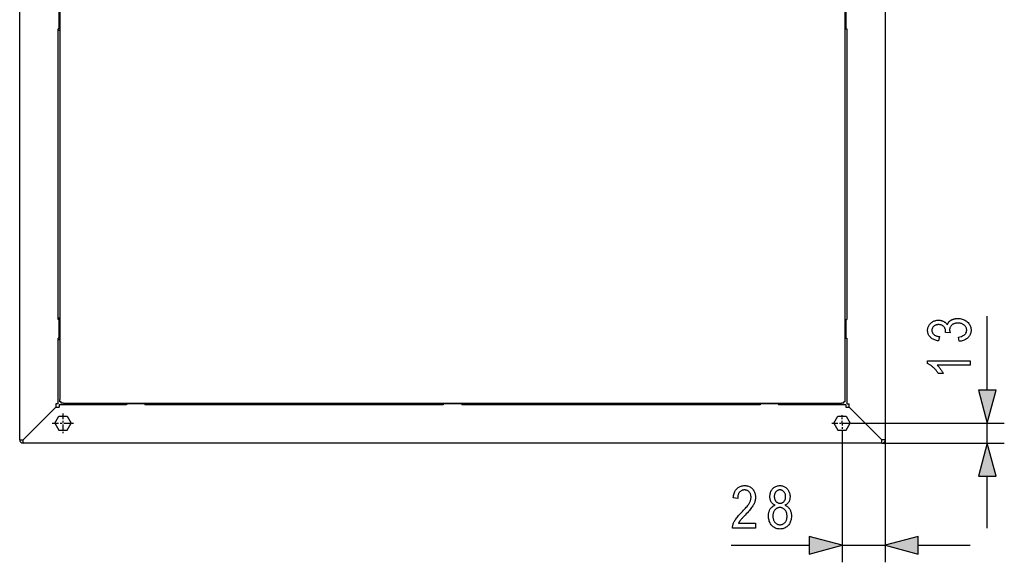
# Model space of a CAD drawing. Extents: x 106 to 400, y 26 to 284.
# Drawn here: x 115 to 173, y 213 to 245 of the extents above; entities that cross this region are included whole.
import ezdxf

# ---------------------------------------------------------------- set-up
doc = ezdxf.new("R2010")
doc.units = 0
doc.linetypes.add('DASHDOT', pattern=[18.5, 12, -3, 0.5, -3])
doc.layers.get('0').update_dxf_attribs({"linetype": 'CONTINUOUS'})

msp = doc.modelspace()

# ---------------------------------------------------------------- linework, layer by layer
at = {"color": 7}
for p, q in [((115.207642, 220.404617), (115.207642, 267.26825)), ((117.571274, 267.26825), (117.571274, 222.768265)), ((163.753098, 222.768265), (163.753098, 267.26825)), ((166.11673, 263.474243), (166.11673, 226.740997)), ((117.530365, 244.563705), (117.530365, 245.654617)), ((163.794006, 245.654617), (163.794006, 244.563705)), ((117.470459, 227.472809), (117.470459, 244.563705)), ((117.530365, 244.563705), (117.470459, 244.563705)), ((117.571274, 244.472809), (117.470459, 244.472809)), ((117.571274, 244.654617), (117.530365, 244.654617)), ((163.794006, 244.563705), (163.853912, 244.563705)), ((163.853912, 244.563705), (163.853912, 227.472809)), ((166.11673, 244.922958), (166.11673, 227.110825)), ((172.11673, 223.313751), (172.11673, 227.671677)), ((117.571274, 227.563705), (117.470459, 227.563705)), ((117.530365, 227.472809), (117.470459, 227.472809)), ((117.530365, 226.381897), (117.530365, 227.472809)), ((117.571274, 227.381897), (117.530365, 227.381897)), ((163.794006, 227.472809), (163.794006, 226.381897)), ((163.794006, 227.472809), (163.853912, 227.472809)), ((117.571274, 226.472809), (117.530365, 226.472809)), ((166.11673, 226.740997), (166.11673, 220.404617)), ((117.530365, 226.381897), (117.470459, 226.381897)), ((117.470459, 222.522797), (117.470459, 226.381897)), ((117.571274, 226.290985), (117.470459, 226.290985)), ((163.794006, 226.381897), (163.853912, 226.381897)), ((163.853912, 226.381897), (163.853912, 222.522797)), ((117.325821, 222.522797), (117.325821, 222.318253)), ((117.470459, 222.522797), (117.325821, 222.522797)), ((121.48037, 222.462891), (117.530365, 222.462891)), ((117.530365, 222.462891), (117.530365, 222.318253)), ((117.571274, 222.631897), (117.571274, 222.768265)), ((117.639458, 222.631897), (117.571274, 222.631897)), ((117.639458, 222.563705), (117.639458, 222.631897)), ((117.775826, 222.563705), (117.639458, 222.563705)), ((117.775826, 222.563705), (163.548553, 222.563705)), ((122.571274, 222.522797), (121.48037, 222.522797)), ((121.48037, 222.522797), (121.48037, 222.462891)), ((122.571274, 222.522797), (122.571274, 222.462891)), ((140.11673, 222.462891), (122.571274, 222.462891)), ((141.207642, 222.522797), (140.11673, 222.522797)), ((140.11673, 222.522797), (140.11673, 222.462891)), ((141.207642, 222.522797), (141.207642, 222.462891)), ((158.753098, 222.462891), (141.207642, 222.462891)), ((159.844009, 222.522797), (158.753098, 222.522797)), ((158.753098, 222.522797), (158.753098, 222.462891)), ((159.844009, 222.522797), (159.844009, 222.462891)), ((163.794006, 222.462891), (159.844009, 222.462891)), ((163.684906, 222.563705), (163.548553, 222.563705)), ((163.684906, 222.563705), (163.684906, 222.631897)), ((163.753098, 222.631897), (163.684906, 222.631897)), ((163.753098, 222.631897), (163.753098, 222.768265)), ((163.794006, 222.462891), (163.794006, 222.318253)), ((163.853912, 222.522797), (163.99855, 222.522797)), ((163.99855, 222.318253), (163.99855, 222.522797)), ((115.412186, 220.404617), (117.325821, 222.318253)), ((117.325821, 222.318253), (115.412186, 220.404617)), ((117.275467, 221.381897), (117.514282, 221.795532)), ((117.325821, 222.318253), (117.530365, 222.318253)), ((117.514282, 221.795532), (117.991913, 221.795532)), ((117.991913, 221.795532), (118.230721, 221.381897)), ((163.093643, 221.381897), (163.332458, 221.795532)), ((163.332458, 221.795532), (163.810089, 221.795532)), ((163.794006, 222.318253), (163.99855, 222.318253)), ((163.810089, 221.795532), (164.048904, 221.381897)), ((165.912186, 220.404617), (163.99855, 222.318253)), ((163.99855, 222.318253), (165.912186, 220.404617)), ((117.275467, 221.381897), (117.514282, 220.968262)), ((117.991913, 220.968262), (118.230721, 221.381897)), ((163.093643, 221.381897), (163.332458, 220.968262)), ((163.810089, 220.968262), (164.048904, 221.381897)), ((164.173325, 221.381897), (173.11673, 221.381897)), ((172.11673, 220.200073), (172.11673, 221.381897)), ((117.514282, 220.968262), (117.991913, 220.968262)), ((163.332458, 220.968262), (163.810089, 220.968262)), ((163.571274, 220.90979), (163.571274, 213.200073)), ((115.207642, 220.404617), (115.412186, 220.404617)), ((115.412186, 220.200073), (115.412186, 220.404617)), ((165.912186, 220.200073), (115.412186, 220.200073)), ((166.11673, 220.404617), (165.912186, 220.404617)), ((165.912186, 220.200073), (165.912186, 220.404617)), ((165.912186, 220.200073), (173.11673, 220.200073)), ((166.11673, 220.404617), (166.11673, 213.200073)), ((172.11673, 215.200073), (172.11673, 218.268219)), ((157.042633, 214.200073), (161.63942, 214.200073)), ((163.571274, 214.200073), (166.11673, 214.200073)), ((168.048584, 214.200073), (171.11673, 214.200073))]:
    msp.add_line(p, q, dxfattribs=at)
at = {"color": 7, "linetype": 'DASHDOT', "ltscale": 0.028906}
msp.add_line((117.753098, 221.958374), (117.753098, 220.802124), dxfattribs=at)
at = {"color": 7, "linetype": 'DASHDOT', "ltscale": 0.011906}
msp.add_line((163.571274, 221.381897), (163.571274, 221.858124), dxfattribs=at)
at = {"color": 7, "linetype": 'DASHDOT', "ltscale": 0.032138}
msp.add_line((117.110336, 221.381897), (118.395851, 221.381897), dxfattribs=at)
at = {"color": 7, "linetype": 'DASHDOT', "ltscale": 0.030102}
msp.add_line((162.969238, 221.381897), (164.173325, 221.381897), dxfattribs=at)
at = {"color": 7, "linetype": 'DASHDOT', "ltscale": 0.011803}
msp.add_line((163.571274, 221.381897), (163.571274, 220.90979), dxfattribs=at)
at = {"color": 7}
for points in [[(170.456772, 226.194534), (170.415848, 226.446915), (170.509155, 226.465012), (170.592651, 226.487915), (170.666321, 226.515625), (170.730164, 226.548141), (170.784195, 226.58548), (170.8284, 226.627609), (170.862778, 226.674561), (170.887329, 226.726318), (170.902069, 226.782883), (170.906982, 226.844254), (170.905518, 226.87825), (170.901138, 226.911316), (170.89386, 226.943451), (170.883652, 226.974686), (170.870529, 227.00499), (170.854492, 227.034363), (170.835526, 227.062836), (170.81366, 227.090378), (170.788879, 227.116989), (170.761169, 227.142685), (170.73114, 227.166672), (170.699402, 227.188126), (170.665939, 227.207047), (170.630753, 227.22345), (170.593842, 227.237335), (170.555206, 227.248688), (170.514847, 227.257523), (170.472763, 227.26384), (170.42897, 227.267624), (170.383438, 227.26889), (170.340637, 227.267731), (170.299545, 227.264252), (170.260147, 227.258453), (170.222458, 227.250336), (170.186478, 227.239899), (170.152191, 227.227142), (170.119629, 227.212067), (170.08876, 227.194672), (170.059601, 227.174957), (170.03215, 227.152924), (170.006866, 227.129196), (169.984253, 227.104416), (169.96431, 227.078583), (169.947021, 227.051697), (169.932388, 227.023743), (169.92041, 226.994736), (169.911102, 226.964676), (169.904449, 226.933548), (169.900452, 226.901367), (169.899139, 226.868134), (169.899475, 226.85347), (169.900497, 226.83812), (169.902191, 226.822083), (169.904587, 226.805374), (169.907654, 226.787979), (169.911407, 226.769913), (169.915848, 226.751144), (169.920959, 226.731705), (169.926758, 226.711578), (169.933228, 226.690781), (169.663788, 226.719772), (169.667206, 226.758987), (169.666061, 226.795471), (169.662628, 226.830551), (169.656921, 226.864227), (169.648926, 226.896515), (169.638641, 226.927399), (169.626068, 226.956879), (169.611221, 226.98497), (169.594086, 227.011658), (169.574661, 227.036942), (169.552948, 227.060837), (169.529327, 227.08287), (169.504181, 227.102585), (169.477493, 227.11998), (169.449265, 227.135056), (169.41951, 227.147812), (169.388214, 227.158249), (169.355392, 227.166367), (169.32103, 227.172165), (169.285126, 227.175644), (169.247696, 227.176804), (169.213257, 227.175827), (169.180206, 227.172913), (169.148529, 227.168045), (169.118225, 227.16124), (169.089325, 227.152496), (169.061783, 227.1418), (169.035629, 227.129166), (169.010864, 227.114594), (168.987473, 227.098068), (168.965469, 227.07959), (168.945221, 227.059723), (168.927094, 227.039001), (168.911102, 227.017441), (168.897247, 226.99501), (168.885529, 226.971725), (168.875946, 226.947601), (168.868469, 226.922623), (168.863144, 226.89679), (168.859955, 226.870087), (168.858887, 226.84256), (168.860001, 226.814011), (168.863358, 226.786377), (168.868942, 226.759644), (168.876755, 226.733826), (168.88681, 226.708893), (168.899094, 226.684875), (168.91362, 226.661758), (168.930374, 226.639557), (168.949356, 226.61824), (168.970581, 226.597839), (168.99408, 226.578613), (169.019867, 226.560837), (169.047958, 226.54451), (169.078369, 226.529633), (169.111053, 226.516205), (169.146057, 226.504211), (169.183365, 226.493683), (169.222977, 226.484604), (169.264877, 226.476974), (169.309082, 226.470795), (169.254517, 226.220108), (169.191971, 226.23085), (169.132553, 226.243988), (169.076279, 226.259506), (169.023132, 226.277405), (168.973145, 226.297699), (168.926285, 226.320389), (168.882553, 226.345459), (168.841965, 226.37291), (168.80452, 226.402756), (168.770203, 226.434982), (168.739105, 226.469101), (168.711273, 226.504623), (168.686707, 226.54155), (168.665436, 226.579865), (168.64743, 226.619583), (168.63269, 226.66069), (168.621231, 226.703217), (168.613037, 226.747116), (168.608139, 226.792435), (168.606506, 226.839142), (168.608337, 226.888184), (168.613861, 226.93573), (168.623077, 226.981781), (168.635971, 227.026321), (168.652542, 227.069366), (168.672806, 227.110901), (168.696747, 227.15094), (168.724365, 227.189484), (168.755676, 227.226517), (168.79068, 227.26207), (168.828461, 227.295105), (168.868164, 227.324677), (168.909775, 227.350769), (168.953293, 227.373383), (168.998718, 227.392517), (169.046066, 227.408173), (169.095306, 227.420349), (169.146469, 227.429047), (169.199539, 227.434265), (169.254517, 227.436005), (169.288239, 227.435257), (169.321167, 227.433044), (169.353302, 227.429321), (169.384674, 227.424133), (169.415253, 227.417465), (169.445038, 227.409302), (169.474045, 227.399658), (169.502274, 227.388535), (169.529709, 227.375916), (169.556366, 227.361816), (169.582062, 227.346405), (169.606628, 227.329803), (169.630081, 227.312027), (169.652405, 227.29306), (169.673599, 227.272934), (169.693665, 227.251633), (169.712616, 227.229141), (169.730438, 227.205475), (169.747131, 227.180649), (169.762711, 227.154633), (169.769974, 227.178757), (169.778122, 227.202042), (169.787155, 227.224457), (169.797089, 227.246033), (169.807892, 227.266754), (169.819595, 227.286621), (169.832184, 227.305634), (169.845657, 227.323792), (169.860016, 227.34111), (169.875259, 227.357559), (169.891479, 227.373276), (169.908752, 227.388397), (169.927078, 227.402893), (169.946472, 227.416763), (169.966919, 227.430038), (169.988419, 227.442688), (170.010986, 227.454727), (170.034607, 227.466156), (170.05928, 227.476959), (170.085007, 227.487167), (170.111572, 227.496567), (170.138763, 227.504974), (170.166565, 227.51239), (170.194977, 227.518814), (170.223999, 227.524261), (170.253632, 227.528702), (170.28389, 227.532166), (170.314758, 227.534637), (170.346237, 227.536118), (170.378326, 227.536621), (170.445969, 227.534592), (170.511108, 227.528503), (170.57373, 227.518356), (170.63385, 227.50415), (170.691467, 227.485886), (170.746582, 227.463562), (170.799164, 227.43718), (170.849274, 227.406738), (170.896851, 227.372238), (170.941925, 227.333679), (170.983566, 227.292297), (171.020813, 227.249313), (171.053696, 227.204712), (171.082184, 227.158508), (171.106293, 227.110718), (171.126007, 227.06131), (171.141342, 227.0103), (171.152298, 226.957703), (171.158875, 226.903488), (171.161072, 226.847672), (171.159149, 226.795944), (171.153427, 226.745834), (171.143875, 226.697311), (171.130508, 226.650391), (171.113312, 226.605087), (171.092316, 226.561386), (171.067474, 226.519272), (171.038834, 226.478775), (171.006363, 226.43988), (170.970078, 226.402588), (170.930557, 226.367661), (170.888428, 226.335861), (170.843658, 226.30722), (170.796265, 226.281708), (170.746246, 226.259338), (170.693604, 226.240097), (170.638336, 226.223999), (170.580444, 226.211044), (170.519928, 226.201218)], [(171.11673, 225.048553), (171.11673, 224.796173), (169.160736, 224.796173), (169.181229, 224.778183), (169.201828, 224.758987), (169.222504, 224.738617), (169.243256, 224.717041), (169.264114, 224.694275), (169.285049, 224.670319), (169.306061, 224.645157), (169.327164, 224.61882), (169.348358, 224.591278), (169.369629, 224.562546), (169.390427, 224.533447), (169.410187, 224.504837), (169.428894, 224.4767), (169.446564, 224.449036), (169.463211, 224.421844), (169.478806, 224.395142), (169.493362, 224.368912), (169.506866, 224.34317), (169.519348, 224.317902), (169.530777, 224.293106), (169.234055, 224.293106), (169.209656, 224.334229), (169.184189, 224.374374), (169.157669, 224.413559), (169.130096, 224.451767), (169.101471, 224.488998), (169.071777, 224.525269), (169.041031, 224.560547), (169.009232, 224.594879), (168.976364, 224.62822), (168.942444, 224.660599), (168.908081, 224.691544), (168.873901, 224.720581), (168.839874, 224.747742), (168.806015, 224.77301), (168.772339, 224.796387), (168.738831, 224.817856), (168.70549, 224.837448), (168.672333, 224.855133), (168.639328, 224.870941), (168.606506, 224.884842), (168.606506, 225.048553)], [(171.599091, 223.313751), (172.11673, 221.381897), (172.634369, 223.313751)], [(172.634369, 218.268219), (172.11673, 220.200073), (171.599091, 218.268219)], [(158.483627, 215.495102), (158.483627, 215.200073), (157.127899, 215.200073), (157.128052, 215.236313), (157.130585, 215.273407), (157.135498, 215.311356), (157.142761, 215.350143), (157.152405, 215.389801), (157.164429, 215.430298), (157.178802, 215.471649), (157.195557, 215.513855), (157.214691, 215.556915), (157.236176, 215.60083), (157.260742, 215.645966), (157.289078, 215.692703), (157.321182, 215.741058), (157.357056, 215.791), (157.396698, 215.84256), (157.440109, 215.895706), (157.487274, 215.95047), (157.538223, 216.006836), (157.592941, 216.064789), (157.651428, 216.124359), (157.719589, 216.193024), (157.782867, 216.258499), (157.841278, 216.320786), (157.894806, 216.379883), (157.943466, 216.435791), (157.987244, 216.48851), (158.026138, 216.53804), (158.06015, 216.584381), (158.089294, 216.627533), (158.113571, 216.667511), (158.134308, 216.705612), (158.152863, 216.743179), (158.169235, 216.780228), (158.183411, 216.816757), (158.195419, 216.852753), (158.205246, 216.888214), (158.212891, 216.923141), (158.218338, 216.95755), (158.221619, 216.991425), (158.222702, 217.024765), (158.221588, 217.062256), (158.218246, 217.098343), (158.212662, 217.132996), (158.204834, 217.166245), (158.194778, 217.198074), (158.182495, 217.228485), (158.167969, 217.257492), (158.151215, 217.285065), (158.132233, 217.311234), (158.111008, 217.335983), (158.08815, 217.358826), (158.064255, 217.379272), (158.039307, 217.397308), (158.013336, 217.412933), (157.986313, 217.426163), (157.958252, 217.436981), (157.929138, 217.445389), (157.899002, 217.451401), (157.867828, 217.455017), (157.835602, 217.456223), (157.801102, 217.454926), (157.767868, 217.451035), (157.735886, 217.44455), (157.705185, 217.435486), (157.67572, 217.423813), (157.647537, 217.409561), (157.620605, 217.392715), (157.59494, 217.373276), (157.570541, 217.351242), (157.547394, 217.326614), (157.526016, 217.299561), (157.506882, 217.270264), (157.490005, 217.238724), (157.475372, 217.204926), (157.462982, 217.168869), (157.452866, 217.130569), (157.444977, 217.090012), (157.439346, 217.047211), (157.435974, 217.002151), (157.434845, 216.954849), (157.175644, 216.987259), (157.182587, 217.057434), (157.19252, 217.124054), (157.205444, 217.187103), (157.221344, 217.246597), (157.240234, 217.302521), (157.2621, 217.354889), (157.286957, 217.403687), (157.314789, 217.448914), (157.345612, 217.490585), (157.379425, 217.528687), (157.415848, 217.563202), (157.454498, 217.59407), (157.495377, 217.621323), (157.538498, 217.644928), (157.583847, 217.664902), (157.631439, 217.681244), (157.681259, 217.69397), (157.733322, 217.703049), (157.787598, 217.708496), (157.844131, 217.710312), (157.905365, 217.708191), (157.963531, 217.701843), (158.018661, 217.691284), (158.070724, 217.676468), (158.119751, 217.65744), (158.16571, 217.634186), (158.208633, 217.606689), (158.248489, 217.574966), (158.285309, 217.539032), (158.319061, 217.498856), (158.34967, 217.455978), (158.377075, 217.411942), (158.401245, 217.36676), (158.422195, 217.320404), (158.439926, 217.272888), (158.454422, 217.224228), (158.465714, 217.174393), (158.47377, 217.123398), (158.478607, 217.071259), (158.480209, 217.017944), (158.478943, 216.970398), (158.475159, 216.923233), (158.468857, 216.876465), (158.460022, 216.830093), (158.448669, 216.784103), (158.434784, 216.73851), (158.418381, 216.693314), (158.399445, 216.648514), (158.377991, 216.604095), (158.354019, 216.560074), (158.326508, 216.514786), (158.294464, 216.466583), (158.257889, 216.415466), (158.216766, 216.361435), (158.171127, 216.304489), (158.120941, 216.244614), (158.066208, 216.181839), (158.006958, 216.116135), (157.943161, 216.047531), (157.874817, 215.975998), (157.83139, 215.931427), (157.791168, 215.889771), (157.75412, 215.851059), (157.720245, 215.815292), (157.689575, 215.78244), (157.662109, 215.752533), (157.637817, 215.725555), (157.616699, 215.701508), (157.598785, 215.680389), (157.584061, 215.662216), (157.571182, 215.645508), (157.558792, 215.628799), (157.546906, 215.612076), (157.535492, 215.595367), (157.524597, 215.578659), (157.514175, 215.561951), (157.504272, 215.545227), (157.494843, 215.528519), (157.485916, 215.51181), (157.477478, 215.495102)], [(159.636414, 216.555801), (159.606812, 216.570038), (159.578674, 216.585449), (159.552032, 216.602036), (159.526871, 216.619797), (159.503189, 216.638733), (159.481003, 216.658844), (159.460281, 216.68013), (159.441055, 216.702606), (159.423309, 216.726242), (159.407059, 216.751068), (159.392303, 216.7771), (159.37912, 216.804367), (159.367477, 216.832901), (159.357391, 216.862656), (159.348862, 216.893677), (159.341873, 216.925934), (159.336441, 216.959427), (159.332565, 216.994171), (159.330231, 217.030167), (159.329468, 217.067398), (159.331146, 217.123306), (159.336182, 217.177094), (159.344574, 217.22876), (159.356339, 217.27832), (159.37146, 217.32576), (159.389938, 217.371078), (159.411774, 217.414291), (159.436966, 217.455399), (159.465515, 217.494385), (159.497437, 217.53125), (159.531891, 217.565277), (159.568069, 217.595703), (159.605972, 217.622574), (159.645599, 217.645844), (159.686935, 217.665543), (159.730011, 217.681656), (159.774796, 217.694199), (159.821304, 217.70314), (159.869537, 217.708511), (159.919495, 217.710312), (159.969803, 217.708481), (160.018372, 217.703003), (160.065231, 217.693878), (160.110367, 217.681107), (160.153778, 217.664688), (160.195465, 217.644623), (160.235428, 217.620895), (160.273666, 217.593521), (160.310181, 217.562515), (160.344986, 217.527832), (160.377213, 217.490295), (160.406067, 217.450623), (160.431519, 217.408844), (160.453583, 217.364944), (160.472244, 217.318939), (160.487518, 217.270813), (160.49939, 217.220581), (160.507874, 217.168228), (160.51297, 217.113754), (160.514664, 217.057175), (160.513916, 217.021576), (160.511658, 216.987076), (160.507904, 216.953705), (160.502655, 216.921432), (160.495895, 216.890259), (160.48764, 216.860199), (160.47789, 216.831253), (160.466644, 216.803421), (160.453888, 216.776688), (160.439621, 216.751068), (160.423859, 216.726547), (160.40654, 216.70314), (160.387695, 216.680847), (160.367325, 216.659653), (160.345413, 216.639587), (160.32196, 216.620605), (160.296982, 216.602753), (160.270462, 216.585983), (160.242401, 216.570343), (160.212814, 216.555801), (160.24913, 216.540237), (160.283722, 216.522858), (160.316589, 216.503677), (160.347748, 216.482681), (160.377167, 216.459885), (160.404877, 216.435272), (160.430847, 216.408859), (160.455109, 216.38063), (160.477646, 216.350601), (160.498459, 216.318771), (160.51741, 216.285248), (160.534378, 216.250137), (160.549332, 216.213486), (160.562302, 216.175247), (160.573273, 216.135437), (160.58226, 216.09407), (160.589233, 216.051132), (160.594238, 216.006622), (160.597229, 215.960541), (160.598221, 215.912903), (160.596283, 215.84729), (160.590485, 215.784149), (160.580795, 215.72348), (160.567245, 215.665283), (160.549835, 215.609573), (160.528534, 215.55632), (160.503372, 215.505539), (160.47435, 215.457245), (160.441437, 215.411407), (160.404663, 215.368057), (160.365021, 215.328033), (160.323532, 215.292236), (160.280167, 215.260635), (160.234955, 215.233261), (160.187881, 215.210098), (160.138947, 215.191147), (160.08815, 215.176392), (160.035492, 215.165863), (159.980988, 215.159546), (159.924622, 215.15744), (159.867599, 215.159546), (159.812515, 215.165863), (159.759354, 215.176392), (159.708115, 215.191147), (159.658798, 215.210098), (159.61142, 215.233261), (159.565964, 215.260635), (159.52243, 215.292236), (159.480835, 215.328033), (159.441162, 215.368057), (159.404388, 215.411499), (159.371475, 215.457581), (159.342453, 215.506302), (159.317291, 215.557678), (159.29599, 215.611694), (159.27858, 215.66835), (159.26503, 215.727661), (159.255341, 215.789612), (159.249542, 215.854187), (159.247604, 215.921432), (159.248642, 215.970688), (159.25174, 216.018188), (159.256897, 216.063934), (159.264114, 216.107925), (159.273407, 216.150146), (159.284744, 216.190628), (159.298157, 216.229355), (159.313629, 216.266312), (159.331177, 216.301514), (159.350784, 216.334961), (159.372208, 216.366486), (159.395218, 216.39592), (159.419815, 216.423248), (159.445999, 216.448471), (159.47377, 216.471603), (159.503128, 216.492645), (159.534073, 216.511581), (159.566605, 216.528412), (159.600723, 216.543167)], [(159.588669, 217.075928), (159.589645, 217.039841), (159.59256, 217.005264), (159.597412, 216.972183), (159.604218, 216.940598), (159.612976, 216.910507), (159.623657, 216.881927), (159.636307, 216.854858), (159.650879, 216.829269), (159.667404, 216.805191), (159.685867, 216.782608), (159.705765, 216.761871), (159.726532, 216.743317), (159.748184, 216.726959), (159.770737, 216.712769), (159.794159, 216.70076), (159.818481, 216.690933), (159.843689, 216.683289), (159.869781, 216.677841), (159.896759, 216.674561), (159.924622, 216.673477), (159.951843, 216.674545), (159.978241, 216.677765), (160.003815, 216.683136), (160.02858, 216.690659), (160.052521, 216.700333), (160.075638, 216.712143), (160.097946, 216.72612), (160.119431, 216.742233), (160.140106, 216.760498), (160.159958, 216.780914), (160.178421, 216.803024), (160.194946, 216.826401), (160.209534, 216.851044), (160.222168, 216.876953), (160.232849, 216.904114), (160.241608, 216.932541), (160.248413, 216.962234), (160.253265, 216.993179), (160.25618, 217.025406), (160.257156, 217.058868), (160.256165, 217.093369), (160.253174, 217.126572), (160.248184, 217.158508), (160.241196, 217.189163), (160.232208, 217.218536), (160.221237, 217.246628), (160.208267, 217.273453), (160.193314, 217.298981), (160.176346, 217.323242), (160.157394, 217.346222), (160.13707, 217.367447), (160.116028, 217.386429), (160.094238, 217.403183), (160.071716, 217.417709), (160.048462, 217.429993), (160.024475, 217.440048), (159.999756, 217.447861), (159.974304, 217.453445), (159.94812, 217.456802), (159.921204, 217.457916), (159.894302, 217.456833), (159.868179, 217.453552), (159.842804, 217.448105), (159.818207, 217.44046), (159.794373, 217.430634), (159.771317, 217.418625), (159.749008, 217.404449), (159.727478, 217.388077), (159.706726, 217.369522), (159.686722, 217.348785), (159.668091, 217.326401), (159.651428, 217.302948), (159.636719, 217.278381), (159.623962, 217.252731), (159.61319, 217.225998), (159.604355, 217.198166), (159.597504, 217.16925), (159.59259, 217.139236), (159.589645, 217.108124)], [(159.505112, 215.921432), (159.506348, 215.876282), (159.510056, 215.832916), (159.516235, 215.791351), (159.524887, 215.751572), (159.536011, 215.713593), (159.549622, 215.677399), (159.565689, 215.64299), (159.584229, 215.610382), (159.605255, 215.579559), (159.628754, 215.550522), (159.653961, 215.523788), (159.680145, 215.499878), (159.707306, 215.478775), (159.735428, 215.46048), (159.764526, 215.445007), (159.794601, 215.432343), (159.825653, 215.422485), (159.857666, 215.415451), (159.890656, 215.41124), (159.924622, 215.409836), (159.958878, 215.411194), (159.992081, 215.415283), (160.024231, 215.422104), (160.055313, 215.431656), (160.085342, 215.443939), (160.114319, 215.458939), (160.142242, 215.476685), (160.169098, 215.497147), (160.194901, 215.52034), (160.219635, 215.546249), (160.242645, 215.574463), (160.263229, 215.604507), (160.281387, 215.636398), (160.297134, 215.670135), (160.310455, 215.705704), (160.32135, 215.743118), (160.329819, 215.782379), (160.335876, 215.823471), (160.339508, 215.866409), (160.340714, 215.911194), (160.339478, 215.956345), (160.335739, 215.999695), (160.329514, 216.041275), (160.320801, 216.081039), (160.309601, 216.119034), (160.295898, 216.155228), (160.279724, 216.189636), (160.261047, 216.222244), (160.239883, 216.253067), (160.216232, 216.282104), (160.190842, 216.308838), (160.164459, 216.332748), (160.137085, 216.353851), (160.108719, 216.372147), (160.079376, 216.387619), (160.049042, 216.400284), (160.017715, 216.410126), (159.985397, 216.41716), (159.952087, 216.421387), (159.917801, 216.422791), (159.883865, 216.421387), (159.850983, 216.417191), (159.819138, 216.410202), (159.78833, 216.400421), (159.75856, 216.387833), (159.729843, 216.372452), (159.702148, 216.354279), (159.675507, 216.333298), (159.649902, 216.309525), (159.625336, 216.282959), (159.602493, 216.254166), (159.582062, 216.22374), (159.564026, 216.191681), (159.548386, 216.15799), (159.535172, 216.12265), (159.524353, 216.085678), (159.51593, 216.047073), (159.509918, 216.006836), (159.506317, 215.964951)], [(161.63942, 213.682434), (163.571274, 214.200073), (161.63942, 214.717712)], [(168.048584, 214.717712), (166.11673, 214.200073), (168.048584, 213.682434)]]:
    msp.add_lwpolyline(points, close=True, dxfattribs=at)
for centre, start, end in [((115.412186, 220.404617), 180.000005, 269.999997), ((165.912186, 220.404617), 269.999997, 0)]:
    msp.add_arc(centre, 0.204545, start, end, dxfattribs=at)
for points in [[(171.599091, 223.313751), (172.11673, 221.381897), (171.599091, 223.313751), (172.634369, 223.313751)], [(172.634369, 218.268219), (172.11673, 220.200073), (172.634369, 218.268219), (171.599091, 218.268219)], [(161.63942, 213.682434), (163.571274, 214.200073), (161.63942, 213.682434), (161.63942, 214.717712)], [(168.048584, 214.717712), (166.11673, 214.200073), (168.048584, 214.717712), (168.048584, 213.682434)]]:
    msp.add_solid(points, dxfattribs=at)

doc.saveas('drawing.dxf')
